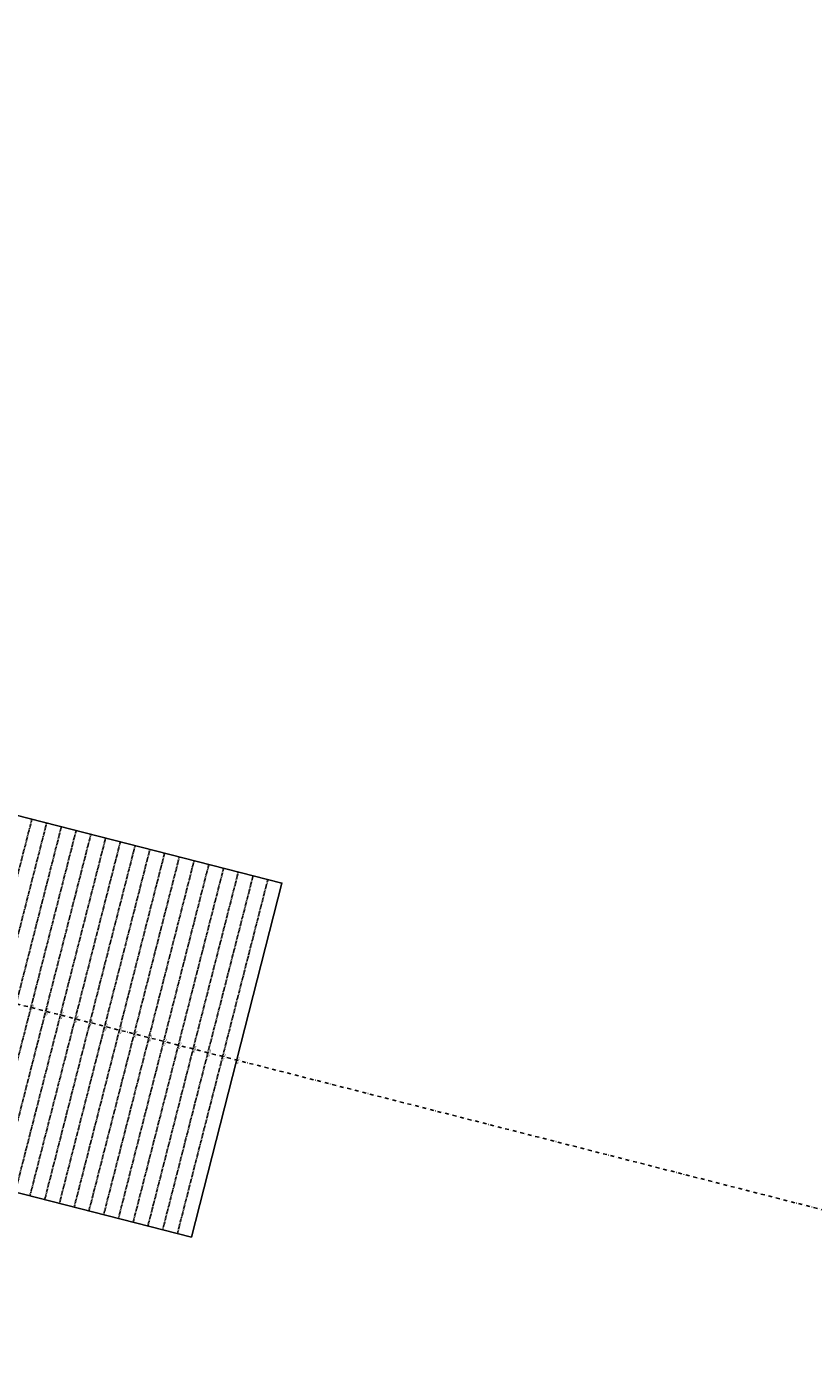
# Model space of a CAD drawing. Extents: x 1538956 to 1571595, y 5042519 to 5072519.
# Drawn here: x 1562955 to 1565540, y 5054272 to 5058617 of the extents above; entities that cross this region are included whole.
import ezdxf
from ezdxf.enums import TextEntityAlignment as Align

# ---------------------------------------------------------------- set-up
doc = ezdxf.new("R2010")
doc.units = 0
doc.header["$LTSCALE"] = 2
doc.header["$MEASUREMENT"] = 0
doc.linetypes.add('NASCOSTA2', pattern=[4.7625, 3.175, -1.5875])
doc.linetypes.add('TRATTOPUNTO2', pattern=[12.7, 6.35, -3.175, 0, -3.175])
for name, color, linetype in [('decollo', 8, 'Continuous'), ('infrastrutture', 7, 'Continuous'), ('inviluppo', 255, 'Continuous')]:
    doc.layers.add(name, color=color, linetype=linetype)
doc.styles.add('PC01', font='ARIAL.TTF')

msp = doc.modelspace()

# ---------------------------------------------------------------- linework, layer by layer
at = {"layer": 'decollo', "linetype": 'NASCOSTA2', "ltscale": 0.5}
for p, q in [((1562675.4, 5054851.2), (1562972.4, 5056013.8)), ((1562723.8, 5054838.8), (1563020.9, 5056001.5)), ((1562772.3, 5054826.4), (1563069.3, 5055989.1)), ((1562820.7, 5054814.1), (1563117.7, 5055976.7)), ((1562869.1, 5054801.7), (1563166.2, 5055964.3)), ((1562917.6, 5054789.3), (1563214.6, 5055952)), ((1562966, 5054776.9), (1563263.1, 5055939.6)), ((1563014.5, 5054764.5), (1563311.5, 5055927.2)), ((1563062.9, 5054752.2), (1563360, 5055914.8)), ((1563111.4, 5054739.8), (1563408.4, 5055902.5)), ((1563159.8, 5054727.4), (1563456.8, 5055890.1)), ((1563208.3, 5054715), (1563505.3, 5055877.7)), ((1563256.7, 5054702.7), (1563553.7, 5055865.3)), ((1563305.1, 5054690.3), (1563602.2, 5055852.9)), ((1563353.6, 5054677.9), (1563650.6, 5055840.6)), ((1563402, 5054665.5), (1563699.1, 5055828.2)), ((1563450.5, 5054653.2), (1563747.5, 5055815.8))]:
    msp.add_line(p, q, dxfattribs=at)
at = {"layer": 'infrastrutture', "color": 8, "linetype": 'TRATTOPUNTO2'}
msp.add_line((1539104.5, 5061492.4), (1571136.4, 5053308.8), dxfattribs=at)
at = {"layer": 'inviluppo'}
msp.add_lwpolyline([(1554573.8, 5042518.7, 0.198912), (1565180.4, 5046912.1, 0.198912), (1569573.8, 5057518.7, 0.198912), (1565180.4, 5068125.3, 0.198912), (1554573.8, 5072518.7, 0.198912), (1543967.2, 5068125.3, 0.198912), (1539573.8, 5057518.7, 0.198912), (1543967.2, 5046912.1, 0.198912)], format="xyb", close=True, dxfattribs=at).dxf.unprotected_set("ltscale", 0)
msp.add_lwpolyline([(1561580.3, 5056369.5), (1563793.5, 5055804.1), (1563496.5, 5054641.4), (1561283.3, 5055206.8)], dxfattribs=at).dxf.unprotected_set("ltscale", 0)

# ---------------------------------------------------------------- texts
at = {"layer": 'decollo', "linetype": 'NASCOSTA2', "ltscale": 0.5, "style": 'PC01'}
for s, p in [('361.00', (1562969.2, 5055395.4)), ('362.00', (1563017.7, 5055383)), ('363.00', (1563066.1, 5055370.6)), ('364.00', (1563114.6, 5055358.3)), ('365.00', (1563163, 5055345.9)), ('366.00', (1563211.4, 5055333.5)), ('367.00', (1563259.9, 5055321.1)), ('368.00', (1563308.3, 5055308.7)), ('369.00', (1563356.8, 5055296.4)), ('370.00', (1563405.2, 5055284)), ('371.00', (1563453.7, 5055271.6)), ('372.00', (1563502.1, 5055259.2)), ('373.00', (1563550.5, 5055246.9)), ('374.00', (1563599, 5055234.5)), ('374.95', (1563645, 5055222.7))]:
    msp.add_text(s, height=6, rotation=255.6684, dxfattribs=at).set_placement(p, align=Align.BOTTOM_CENTER)

doc.saveas('drawing.dxf')
